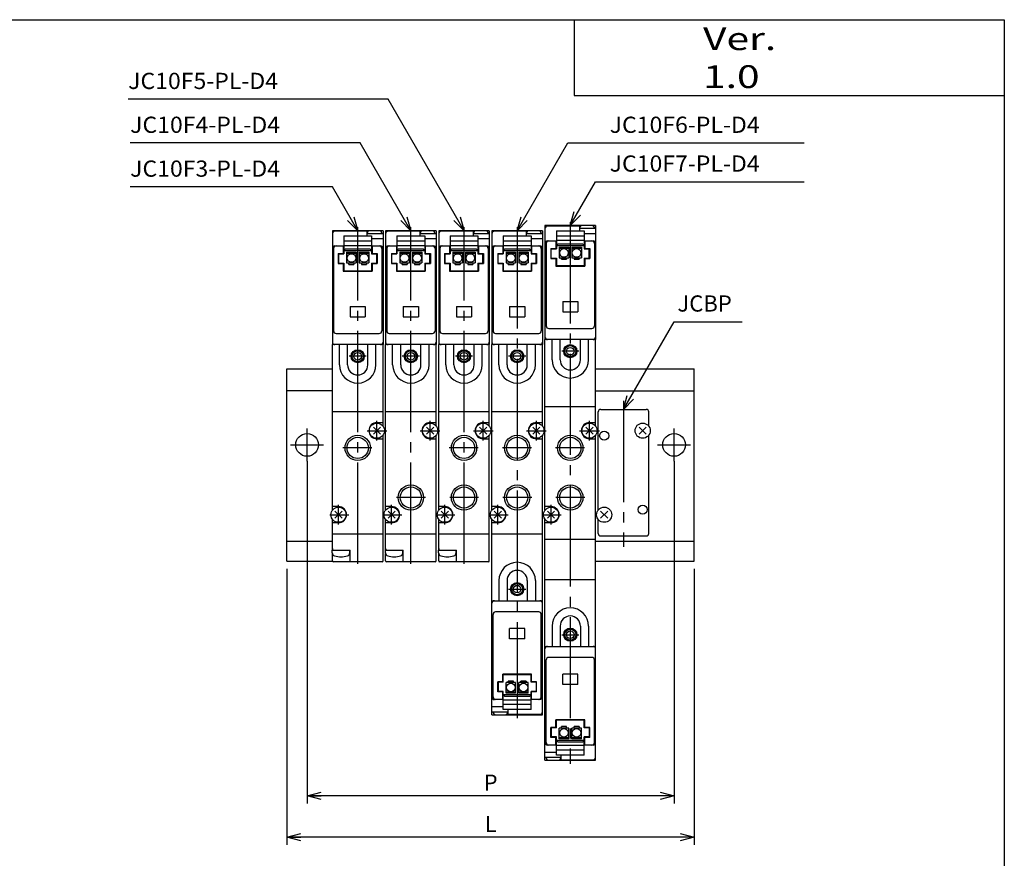
# Model space of a CAD drawing. Extents: x -194 to 195, y -135 to 133.
# Drawn here: x 0 to 195, y -33 to 133 of the extents above; entities that cross this region are included whole.
import ezdxf

# ---------------------------------------------------------------- set-up
doc = ezdxf.new("R2010")
doc.units = 0
doc.linetypes.add('CENTER', pattern=[26, 20, -2, 2, -2])
doc.linetypes.add('PHANTOM', pattern=[30, 20, -2, 2, -2, 2, -2])
doc.layers.get('0').update_dxf_attribs({"linetype": 'CONTINUOUS'})
doc.layers.get('DEFPOINTS').update_dxf_attribs({"linetype": 'CONTINUOUS'})
doc.styles.add('MX_NOTE_STANDARD', font='txt.shx', dxfattribs={"bigfont": 'extfont.shx'})
doc.dimstyles.new('MXDIMSTYLE', dxfattribs={"dimtxt": 3.2, "dimasz": 2.5, "dimexe": 1.5, "dimexo": 1.5, "dimgap": 1, "dimtad": 1, "dimdec": 4, "dimtxsty": 'MX_NOTE_STANDARD', "dimcen": 2.5, "dimazin": 3, "dimtfac": 1, "dimtdec": 4, "dimtmove": 0, "dimatfit": 3, "dimtolj": 1, "dimtzin": 0})

# ---------------------------------------------------------------- blocks, each defined once
blk = doc.blocks.new('JCMF-6')
at = {"color": 2, "linetype": 'CENTER'}
for p, q in [((-3.8, 41.2), (-3.8, -65.8)), ((-2.1, 15.7), (-5.5, 15.7)), ((0, -1.95), (0, 1.95)), ((-1.95, 0), (1.95, 0)), ((-0.99, -3.4), (-6.71, -3.4)), ((-0.91, -13.2), (-6.63, -13.2)), ((-7.6, -18.55), (-7.6, -14.65)), ((-9.33, -16.6), (-5.58, -16.6)), ((-5.5, -40.3), (-2.1, -40.3))]:
    blk.add_line(p, q, dxfattribs=at)
at = {"color": 4, "linetype": 'CONTINUOUS'}
for p, q in [((1.2, 40.5), (-8.8, 40.5)), ((-8.8, 40.5), (-8.8, 18)), ((-2, 40.4), (-8.3, 40.4)), ((-6.55, 39.5), (-6.55, 35.9)), ((-6.55, 39.5), (-1.05, 39.5)), ((-2, 40.4), (-2, 39.5)), ((1.2, 39.9), (-2, 39.9)), ((-1.05, 39.5), (-1.05, 35.9)), ((1.2, 40.5), (1.2, 18)), ((-8.57, 37), (-8.57, 20.69)), ((-8.3, 37.5), (-6.55, 37.5)), ((-6.65, 37.5), (-6.65, 36)), ((-6.55, 38.51), (-1.05, 38.51)), ((-6.55, 37.6), (-1.05, 37.6)), ((1.2, 38.9), (-1.05, 38.9)), ((-1.05, 37.5), (0.7, 37.5)), ((-0.95, 37.5), (-0.95, 36)), ((0.97, 37), (0.97, 20.69)), ((-7.65, 36), (-7.65, 34)), ((-7.65, 36), (-6.65, 36)), ((-7.55, 34.1), (-7.55, 35.9)), ((-7.55, 35.9), (-6.55, 35.9)), ((-6.55, 36.56), (-6.22, 36.9)), ((-6.52, 36.6), (-1.09, 36.6)), ((-6.22, 36.9), (-1.39, 36.9)), ((-6, 36.25), (-6, 34.15)), ((-6, 36.25), (-4.1, 36.25)), ((-6, 36.05), (-4.1, 36.05)), ((-4.1, 36.25), (-4.1, 34.15)), ((-3.5, 36.25), (-3.5, 34.15)), ((-3.5, 36.25), (-1.6, 36.25)), ((-3.5, 36.05), (-1.6, 36.05)), ((-1.6, 36.25), (-1.6, 34.15)), ((-1.09, 36.6), (-1.39, 36.9)), ((-1.05, 35.9), (-0.05, 35.9)), ((-0.95, 36), (0.05, 36)), ((-0.05, 34.1), (-0.05, 35.9)), ((0.05, 36), (0.05, 34)), ((-7.65, 34), (-6.65, 34)), ((-7.55, 34.1), (-6.55, 34.1)), ((-6.65, 34), (-6.65, 32.5)), ((-6.55, 34.1), (-6.55, 32.6)), ((-6, 34.15), (-4.1, 34.15)), ((-5.55, 33.85), (-5.55, 34.15)), ((-5.55, 33.85), (-4.55, 33.85)), ((-4.55, 34.15), (-4.55, 33.85)), ((-3.5, 34.15), (-1.6, 34.15)), ((-3.05, 34.15), (-3.05, 33.85)), ((-3.05, 33.85), (-2.05, 33.85)), ((-2.05, 34.15), (-2.05, 33.85)), ((-1.05, 34.1), (-0.05, 34.1)), ((-1.05, 34.1), (-1.05, 32.6)), ((-0.95, 34), (0.05, 34)), ((-0.95, 34), (-0.95, 32.5)), ((-6.65, 32.5), (-0.95, 32.5)), ((-6.55, 32.6), (-1.05, 32.6)), ((-8.07, 20.19), (0.47, 20.19)), ((-8.8, -42.6), (1.2, -42.6)), ((-8.8, -65.1), (-8.8, -42.6)), ((1.2, -65.1), (1.2, -42.6)), ((-8.57, -61.6), (-8.57, -45.29)), ((0.47, -44.79), (-8.07, -44.79)), ((0.97, -61.6), (0.97, -45.29)), ((-6.65, -58.6), (-6.65, -57.1)), ((-0.95, -57.1), (-6.65, -57.1)), ((-6.55, -58.7), (-6.55, -57.2)), ((-1.05, -57.2), (-6.55, -57.2)), ((-1.05, -58.7), (-1.05, -57.2)), ((-0.95, -58.6), (-0.95, -57.1)), ((-7.65, -60.6), (-7.65, -58.6)), ((-6.65, -58.6), (-7.65, -58.6)), ((-6.55, -58.7), (-7.55, -58.7)), ((-7.55, -58.7), (-7.55, -60.5)), ((-6, -60.85), (-6, -58.75)), ((-4.1, -58.75), (-6, -58.75)), ((-5.55, -58.75), (-5.55, -58.45)), ((-4.55, -58.45), (-5.55, -58.45)), ((-4.55, -58.75), (-4.55, -58.45)), ((-4.1, -60.85), (-4.1, -58.75)), ((-3.5, -60.85), (-3.5, -58.75)), ((-1.6, -58.75), (-3.5, -58.75)), ((-2.05, -58.45), (-3.05, -58.45)), ((-3.05, -58.75), (-3.05, -58.45)), ((-2.05, -58.45), (-2.05, -58.75)), ((-1.6, -60.85), (-1.6, -58.75)), ((-0.05, -58.7), (-1.05, -58.7)), ((0.05, -58.6), (-0.95, -58.6)), ((-0.05, -58.7), (-0.05, -60.5)), ((0.05, -60.6), (0.05, -58.6)), ((-6.55, -62.1), (-8.3, -62.1)), ((-6.65, -60.6), (-7.65, -60.6)), ((-6.55, -60.5), (-7.55, -60.5)), ((-6.65, -62.1), (-6.65, -60.6)), ((-6.55, -64.1), (-6.55, -60.5)), ((-1.05, -62.2), (-6.55, -62.2)), ((-6.51, -61.2), (-6.21, -61.5)), ((-1.08, -61.2), (-6.51, -61.2)), ((-1.38, -61.5), (-6.21, -61.5)), ((-4.1, -60.65), (-6, -60.65)), ((-4.1, -60.85), (-6, -60.85)), ((-1.6, -60.65), (-3.5, -60.65)), ((-1.6, -60.85), (-3.5, -60.85)), ((-1.05, -61.16), (-1.38, -61.5)), ((-1.05, -64.1), (-1.05, -60.5)), ((-0.05, -60.5), (-1.05, -60.5)), ((0.7, -62.1), (-1.05, -62.1)), ((-0.95, -62.1), (-0.95, -60.6)), ((0.05, -60.6), (-0.95, -60.6)), ((-8.8, -63.5), (-6.55, -63.5)), ((-1.05, -63.11), (-6.55, -63.11)), ((-1.05, -64.1), (-6.55, -64.1)), ((-5.6, -65), (-5.6, -64.1)), ((-8.8, -64.5), (-5.6, -64.5)), ((-8.8, -65.1), (1.2, -65.1)), ((-5.6, -65), (0.7, -65))]:
    blk.add_line(p, q, dxfattribs=at)
at = {"color": 200, "linetype": 'PHANTOM'}
for p, q in [((-5.3, 25.5), (-5.3, 23.5)), ((-5.3, 25.5), (-2.3, 25.5)), ((-2.3, 25.5), (-2.3, 23.5)), ((-5.3, 23.5), (-2.3, 23.5)), ((-5.3, -50.1), (-5.3, -48.1)), ((-2.3, -48.1), (-5.3, -48.1)), ((-2.3, -50.1), (-2.3, -48.1)), ((-2.3, -50.1), (-5.3, -50.1))]:
    blk.add_line(p, q, dxfattribs=at)
at = {"color": 7, "linetype": 'CONTINUOUS'}
for p, q in [((1.2, 18), (-8.8, 18)), ((-8.8, -15.7), (-8.8, 18)), ((-7.4, 14), (-7.4, 18)), ((-5.8, 14), (-5.8, 18)), ((-1.8, 14), (-1.8, 18)), ((-0.2, 14), (-0.2, 18)), ((1.2, 0.9), (1.2, 18)), ((-8.8, 4.8), (1.2, 4.8)), ((0.71, 0.71), (-0.71, -0.71)), ((-0.71, 0.71), (0.71, -0.71)), ((0, 1.6), (1.2, 1.6)), ((0, -1.6), (1.2, -1.6)), ((1.2, -42.6), (1.2, -0.9)), ((-7.6, -15), (-8.8, -15)), ((-8.8, -42.6), (-8.8, -17.5)), ((-6.89, -15.89), (-8.31, -17.31)), ((-8.31, -15.89), (-6.89, -17.31)), ((-7.6, -18.2), (-8.8, -18.2)), ((-8.8, -21.4), (1.2, -21.4)), ((-8.8, -29.4), (1.2, -29.4)), ((-7.4, -38.6), (-7.4, -42.6)), ((-5.8, -38.6), (-5.8, -42.6)), ((-1.8, -38.6), (-1.8, -42.6)), ((-0.2, -38.6), (-0.2, -42.6))]:
    blk.add_line(p, q, dxfattribs=at)
at = {"color": 4, "linetype": 'CONTINUOUS'}
for centre in [(-5.05, 35.1), (-2.55, 35.1), (-5.05, -59.7), (-2.55, -59.7)]:
    blk.add_circle(centre, 0.85, dxfattribs=at)
at = {"color": 7, "linetype": 'CONTINUOUS'}
for centre, radius in [((-3.8, 15.7), 1.3), ((-3.8, 15.7), 1.15), ((-3.8, 15.7), 1.1), ((-3.8, 15.7), 0.75), ((0, 0), 1.5), ((-3.8, -3.4), 2.1), ((-3.8, -13.2), 2.1), ((-7.6, -16.6), 1.5), ((-3.8, -40.3), 1.3), ((-3.8, -40.3), 1.15), ((-3.8, -40.3), 1.1), ((-3.8, -40.3), 0.75)]:
    blk.add_circle(centre, radius, dxfattribs=at)
at = {"color": 2, "linetype": 'CONTINUOUS'}
for centre in [(-3.8, -3.4), (-3.8, -13.2)]:
    blk.add_circle(centre, 2.5, dxfattribs=at)
at = {"color": 4, "linetype": 'CONTINUOUS'}
for centre, radius, start, end in [((-8.3, 39.9), 0.5, 90, 180), ((-1.4, 39.9), 0.599, 89.8959, 180.1041), ((0.4, 39.9), 0.6, 359.9909, 90.0091), ((-8.3, 37), 0.5, 90.0012, 179.9988), ((-8.07, 37), 0.5, 90.0001, 179.9999), ((0.47, 37), 0.5, 0.0001, 89.9999), ((0.7, 37), 0.5, 359.9995, 90.0005), ((-8.07, 20.69), 0.501, 180.1369, 269.8631), ((0.47, 20.69), 0.501, 270.1369, 359.8631), ((-8.3, 18.5), 0.5, 180.034, 269.966), ((0.7, 18.5), 0.5, 269.966, 0.034), ((-8.3, -43.1), 0.5, 89.966, 180.034), ((0.7, -43.1), 0.5, 0.034, 89.966), ((-8.07, -45.29), 0.501, 90.1369, 179.8631), ((0.47, -45.29), 0.501, 0.1369, 89.8631), ((-8.3, -61.6), 0.5, 179.9995, 270.0005), ((-8.07, -61.6), 0.5, 180.0001, 269.9999), ((0.47, -61.6), 0.5, 270.0001, 359.9999), ((0.7, -61.6), 0.5, 270.0012, 359.9988), ((-8, -64.5), 0.6, 179.9909, 270.0091), ((-6.2, -64.5), 0.599, 269.8959, 0.1041), ((0.7, -64.5), 0.5, 270, 0)]:
    blk.add_arc(centre, radius, start, end, dxfattribs=at)
at = {"color": 7, "linetype": 'CONTINUOUS'}
for centre, radius, start, end in [((-3.8, 14), 3.6, 180, 0), ((-3.8, 14), 2, 180, 0), ((0, 0), 1.6, 90, 270), ((-7.6, -16.6), 1.6, 270, 90), ((-3.8, -38.6), 3.6, 0, 180), ((-3.8, -38.6), 2, 0, 180)]:
    blk.add_arc(centre, radius, start, end, dxfattribs=at)
blk = doc.blocks.new('JCMF-5')
at = {"color": 4, "linetype": 'CONTINUOUS'}
for p, q in [((1.2, 39.5), (-8.8, 39.5)), ((-8.8, 39.5), (-8.8, 17)), ((-2, 39.4), (-8.3, 39.4)), ((-2, 39.4), (-2, 38.5)), ((1.2, 39.5), (1.2, 17)), ((-6.55, 38.5), (-1.05, 38.5)), ((-6.55, 38.5), (-6.55, 34.9)), ((-6.55, 37.51), (-1.05, 37.51)), ((1.2, 38.9), (-2, 38.9)), ((-1.05, 38.5), (-1.05, 34.9)), ((1.2, 37.9), (-1.05, 37.9)), ((-8.57, 36), (-8.57, 19.69)), ((-8.3, 36.5), (-6.55, 36.5)), ((-6.65, 36.5), (-6.65, 35)), ((-6.55, 36.6), (-1.05, 36.6)), ((-6.55, 35.56), (-6.22, 35.9)), ((-6.52, 35.6), (-1.09, 35.6)), ((-6.22, 35.9), (-1.39, 35.9)), ((-6, 35.25), (-4.1, 35.25)), ((-6, 35.25), (-6, 33.15)), ((-6, 35.05), (-4.1, 35.05)), ((-4.1, 35.25), (-4.1, 33.15)), ((-3.5, 35.25), (-1.6, 35.25)), ((-3.5, 35.25), (-3.5, 33.15)), ((-3.5, 35.05), (-1.6, 35.05)), ((-1.6, 35.25), (-1.6, 33.15)), ((-1.09, 35.6), (-1.39, 35.9)), ((-1.05, 36.5), (0.7, 36.5)), ((-0.95, 36.5), (-0.95, 35)), ((0.97, 36), (0.97, 19.69)), ((-7.65, 35), (-6.65, 35)), ((-7.65, 35), (-7.65, 33)), ((-7.55, 34.9), (-6.55, 34.9)), ((-7.55, 33.1), (-7.55, 34.9)), ((-7.55, 33.1), (-6.55, 33.1)), ((-6.55, 33.1), (-6.55, 31.6)), ((-6, 33.15), (-4.1, 33.15)), ((-5.55, 32.85), (-5.55, 33.15)), ((-4.55, 33.15), (-4.55, 32.85)), ((-3.5, 33.15), (-1.6, 33.15)), ((-3.05, 33.15), (-3.05, 32.85)), ((-2.05, 33.15), (-2.05, 32.85)), ((-1.05, 34.9), (-0.05, 34.9)), ((-1.05, 33.1), (-1.05, 31.6)), ((-1.05, 33.1), (-0.05, 33.1)), ((-0.95, 35), (0.05, 35)), ((-0.05, 33.1), (-0.05, 34.9)), ((0.05, 35), (0.05, 33)), ((-7.65, 33), (-6.65, 33)), ((-6.65, 33), (-6.65, 31.5)), ((-6.65, 31.5), (-0.95, 31.5)), ((-6.55, 31.6), (-1.05, 31.6)), ((-5.55, 32.85), (-4.55, 32.85)), ((-3.05, 32.85), (-2.05, 32.85)), ((-0.95, 33), (-0.95, 31.5)), ((-0.95, 33), (0.05, 33)), ((-8.07, 19.19), (0.47, 19.19)), ((-8.8, -33.6), (1.2, -33.6)), ((-8.8, -56.1), (-8.8, -33.6)), ((1.2, -56.1), (1.2, -33.6)), ((-8.57, -52.6), (-8.57, -36.29)), ((0.47, -35.79), (-8.07, -35.79)), ((0.97, -52.6), (0.97, -36.29)), ((-0.95, -48.1), (-6.65, -48.1)), ((-6.65, -49.6), (-6.65, -48.1)), ((-1.05, -48.2), (-6.55, -48.2)), ((-6.55, -49.7), (-6.55, -48.2)), ((-1.05, -49.7), (-1.05, -48.2)), ((-0.95, -49.6), (-0.95, -48.1)), ((-6.65, -49.6), (-7.65, -49.6)), ((-7.65, -51.6), (-7.65, -49.6)), ((-7.55, -49.7), (-7.55, -51.5)), ((-6.55, -49.7), (-7.55, -49.7)), ((-4.1, -49.75), (-6, -49.75)), ((-6, -51.85), (-6, -49.75)), ((-4.55, -49.45), (-5.55, -49.45)), ((-5.55, -49.75), (-5.55, -49.45)), ((-4.55, -49.75), (-4.55, -49.45)), ((-4.1, -51.85), (-4.1, -49.75)), ((-1.6, -49.75), (-3.5, -49.75)), ((-3.5, -51.85), (-3.5, -49.75)), ((-3.05, -49.75), (-3.05, -49.45)), ((-2.05, -49.45), (-3.05, -49.45)), ((-2.05, -49.45), (-2.05, -49.75)), ((-1.6, -51.85), (-1.6, -49.75)), ((-0.05, -49.7), (-1.05, -49.7)), ((0.05, -49.6), (-0.95, -49.6)), ((-0.05, -49.7), (-0.05, -51.5)), ((0.05, -51.6), (0.05, -49.6)), ((-6.65, -51.6), (-7.65, -51.6)), ((-6.55, -51.5), (-7.55, -51.5)), ((-6.65, -53.1), (-6.65, -51.6)), ((-6.55, -55.1), (-6.55, -51.5)), ((-1.08, -52.2), (-6.51, -52.2)), ((-6.51, -52.2), (-6.21, -52.5)), ((-1.38, -52.5), (-6.21, -52.5)), ((-4.1, -51.65), (-6, -51.65)), ((-4.1, -51.85), (-6, -51.85)), ((-1.6, -51.65), (-3.5, -51.65)), ((-1.6, -51.85), (-3.5, -51.85)), ((-1.05, -52.16), (-1.38, -52.5)), ((-0.05, -51.5), (-1.05, -51.5)), ((-1.05, -55.1), (-1.05, -51.5)), ((0.05, -51.6), (-0.95, -51.6)), ((-0.95, -53.1), (-0.95, -51.6)), ((-6.55, -53.1), (-8.3, -53.1)), ((-1.05, -53.2), (-6.55, -53.2)), ((-1.05, -54.11), (-6.55, -54.11)), ((0.7, -53.1), (-1.05, -53.1)), ((-8.8, -54.5), (-6.55, -54.5)), ((-8.8, -55.5), (-5.6, -55.5)), ((-8.8, -56.1), (1.2, -56.1)), ((-1.05, -55.1), (-6.55, -55.1)), ((-5.6, -56), (-5.6, -55.1)), ((-5.6, -56), (0.7, -56))]:
    blk.add_line(p, q, dxfattribs=at)
at = {"color": 2, "linetype": 'CENTER'}
for p, q in [((-3.8, 40.2), (-3.8, -56.8)), ((-2.1, 14.7), (-5.5, 14.7)), ((0, -1.95), (0, 1.95)), ((-1.95, 0), (1.95, 0)), ((-0.99, -3.4), (-6.71, -3.4)), ((-0.91, -13.2), (-6.63, -13.2)), ((-7.6, -18.55), (-7.6, -14.65)), ((-9.33, -16.6), (-5.58, -16.6)), ((-5.5, -31.3), (-2.1, -31.3))]:
    blk.add_line(p, q, dxfattribs=at)
at = {"color": 200, "linetype": 'PHANTOM'}
for p, q in [((-5.3, 24.5), (-2.3, 24.5)), ((-5.3, 24.5), (-5.3, 22.5)), ((-2.3, 24.5), (-2.3, 22.5)), ((-5.3, 22.5), (-2.3, 22.5)), ((-2.3, -39.1), (-5.3, -39.1)), ((-5.3, -41.1), (-5.3, -39.1)), ((-2.3, -41.1), (-2.3, -39.1)), ((-2.3, -41.1), (-5.3, -41.1))]:
    blk.add_line(p, q, dxfattribs=at)
at = {"color": 7, "linetype": 'CONTINUOUS'}
for p, q in [((1.2, 17), (-8.8, 17)), ((-8.8, -15.7), (-8.8, 17)), ((-7.4, 13), (-7.4, 17)), ((-5.8, 13), (-5.8, 17)), ((-1.8, 13), (-1.8, 17)), ((-0.2, 13), (-0.2, 17)), ((1.2, 0.9), (1.2, 17)), ((-8.8, 3.8), (1.2, 3.8)), ((0.71, 0.71), (-0.71, -0.71)), ((-0.71, 0.71), (0.71, -0.71)), ((0, 1.6), (1.2, 1.6)), ((0, -1.6), (1.2, -1.6)), ((1.2, -33.6), (1.2, -0.9)), ((-7.6, -15), (-8.8, -15)), ((-8.8, -33.6), (-8.8, -17.5)), ((-6.89, -15.89), (-8.31, -17.31)), ((-8.31, -15.89), (-6.89, -17.31)), ((-7.6, -18.2), (-8.8, -18.2)), ((-8.8, -20.4), (1.2, -20.4)), ((-7.4, -29.6), (-7.4, -33.6)), ((-5.8, -29.6), (-5.8, -33.6)), ((-1.8, -29.6), (-1.8, -33.6)), ((-0.2, -29.6), (-0.2, -33.6)), ((-8.8, -33.6), (1.2, -33.6))]:
    blk.add_line(p, q, dxfattribs=at)
at = {"color": 4, "linetype": 'CONTINUOUS'}
for centre in [(-5.05, 34.1), (-2.55, 34.1), (-5.05, -50.7), (-2.55, -50.7)]:
    blk.add_circle(centre, 0.85, dxfattribs=at)
at = {"color": 7, "linetype": 'CONTINUOUS'}
for centre, radius in [((-3.8, 14.7), 1.3), ((-3.8, 14.7), 1.15), ((-3.8, 14.7), 1.1), ((-3.8, 14.7), 0.75), ((0, 0), 1.5), ((-3.8, -3.4), 2.1), ((-3.8, -13.2), 2.1), ((-7.6, -16.6), 1.5), ((-3.8, -31.3), 1.3), ((-3.8, -31.3), 1.15), ((-3.8, -31.3), 1.1), ((-3.8, -31.3), 0.75)]:
    blk.add_circle(centre, radius, dxfattribs=at)
at = {"color": 2, "linetype": 'CONTINUOUS'}
for centre in [(-3.8, -3.4), (-3.8, -13.2)]:
    blk.add_circle(centre, 2.5, dxfattribs=at)
at = {"color": 4, "linetype": 'CONTINUOUS'}
for centre, radius, start, end in [((-8.3, 38.9), 0.5, 90, 180), ((-1.4, 38.9), 0.599, 89.8959, 180.1041), ((0.4, 38.9), 0.6, 359.9909, 90.0091), ((-8.3, 36), 0.5, 90.0012, 179.9988), ((-8.07, 36), 0.5, 90.0001, 179.9999), ((0.47, 36), 0.5, 0.0001, 89.9999), ((0.7, 36), 0.5, 359.9995, 90.0005), ((-8.07, 19.69), 0.501, 180.1369, 269.8631), ((0.47, 19.69), 0.501, 270.1369, 359.8631), ((-8.3, 17.5), 0.5, 180.034, 269.966), ((0.7, 17.5), 0.5, 269.966, 0.034), ((-8.3, -34.1), 0.5, 89.966, 180.034), ((0.7, -34.1), 0.5, 0.034, 89.966), ((-8.07, -36.29), 0.501, 90.1369, 179.8631), ((0.47, -36.29), 0.501, 0.1369, 89.8631), ((-8.3, -52.6), 0.5, 179.9995, 270.0005), ((-8.07, -52.6), 0.5, 180.0001, 269.9999), ((0.47, -52.6), 0.5, 270.0001, 359.9999), ((0.7, -52.6), 0.5, 270.0012, 359.9988), ((-8, -55.5), 0.6, 179.9909, 270.0091), ((-6.2, -55.5), 0.599, 269.8959, 0.1041), ((0.7, -55.5), 0.5, 270, 0)]:
    blk.add_arc(centre, radius, start, end, dxfattribs=at)
at = {"color": 7, "linetype": 'CONTINUOUS'}
for centre, radius, start, end in [((-3.8, 13), 3.6, 180, 0), ((-3.8, 13), 2, 180, 0), ((0, 0), 1.6, 90, 270), ((-7.6, -16.6), 1.6, 270, 90), ((-3.8, -29.6), 3.6, 0, 180), ((-3.8, -29.6), 2, 0, 180)]:
    blk.add_arc(centre, radius, start, end, dxfattribs=at)
blk = doc.blocks.new('JCMF-4')
at = {"color": 4, "linetype": 'CONTINUOUS'}
for p, q in [((1.2, 39.5), (-8.8, 39.5)), ((-8.8, 39.5), (-8.8, 17)), ((-2, 39.4), (-8.3, 39.4)), ((-2, 39.4), (-2, 38.5)), ((1.2, 39.5), (1.2, 17)), ((-6.55, 38.5), (-6.55, 34.9)), ((-6.55, 38.5), (-1.05, 38.5)), ((-6.55, 37.51), (-1.05, 37.51)), ((1.2, 38.9), (-2, 38.9)), ((-1.05, 38.5), (-1.05, 34.9)), ((1.2, 37.9), (-1.05, 37.9)), ((-8.57, 36), (-8.57, 19.69)), ((-8.3, 36.5), (-6.55, 36.5)), ((-6.65, 36.5), (-6.65, 35)), ((-6.55, 36.6), (-1.05, 36.6)), ((-6.55, 35.56), (-6.22, 35.9)), ((-6.52, 35.6), (-1.09, 35.6)), ((-6.22, 35.9), (-1.39, 35.9)), ((-6, 35.25), (-6, 33.15)), ((-6, 35.25), (-4.1, 35.25)), ((-6, 35.05), (-4.1, 35.05)), ((-4.1, 35.25), (-4.1, 33.15)), ((-3.5, 35.25), (-3.5, 33.15)), ((-3.5, 35.25), (-1.6, 35.25)), ((-3.5, 35.05), (-1.6, 35.05)), ((-1.6, 35.25), (-1.6, 33.15)), ((-1.09, 35.6), (-1.39, 35.9)), ((-1.05, 36.5), (0.7, 36.5)), ((-0.95, 36.5), (-0.95, 35)), ((0.97, 36), (0.97, 19.69)), ((-7.65, 35), (-7.65, 33)), ((-7.65, 35), (-6.65, 35)), ((-7.55, 33.1), (-7.55, 34.9)), ((-7.55, 34.9), (-6.55, 34.9)), ((-7.55, 33.1), (-6.55, 33.1)), ((-6.55, 33.1), (-6.55, 31.6)), ((-6, 33.15), (-4.1, 33.15)), ((-5.55, 32.85), (-5.55, 33.15)), ((-4.55, 33.15), (-4.55, 32.85)), ((-3.5, 33.15), (-1.6, 33.15)), ((-3.05, 33.15), (-3.05, 32.85)), ((-2.05, 33.15), (-2.05, 32.85)), ((-1.05, 34.9), (-0.05, 34.9)), ((-1.05, 33.1), (-0.05, 33.1)), ((-1.05, 33.1), (-1.05, 31.6)), ((-0.95, 35), (0.05, 35)), ((-0.05, 33.1), (-0.05, 34.9)), ((0.05, 35), (0.05, 33)), ((-7.65, 33), (-6.65, 33)), ((-6.65, 33), (-6.65, 31.5)), ((-6.65, 31.5), (-0.95, 31.5)), ((-6.55, 31.6), (-1.05, 31.6)), ((-5.55, 32.85), (-4.55, 32.85)), ((-3.05, 32.85), (-2.05, 32.85)), ((-0.95, 33), (0.05, 33)), ((-0.95, 33), (-0.95, 31.5)), ((-8.07, 19.19), (0.47, 19.19))]:
    blk.add_line(p, q, dxfattribs=at)
at = {"color": 2, "linetype": 'CENTER'}
for p, q in [((-3.8, -26.3), (-3.8, 40.2)), ((-2.1, 14.7), (-5.5, 14.7)), ((0, -1.95), (0, 1.95)), ((-1.95, 0), (1.95, 0)), ((-0.99, -3.4), (-6.71, -3.4)), ((-0.91, -13.2), (-6.63, -13.2)), ((-7.6, -18.55), (-7.6, -14.65)), ((-9.33, -16.6), (-5.58, -16.6))]:
    blk.add_line(p, q, dxfattribs=at)
at = {"color": 200, "linetype": 'PHANTOM'}
for p, q in [((-5.3, 24.5), (-5.3, 22.5)), ((-5.3, 24.5), (-2.3, 24.5)), ((-2.3, 24.5), (-2.3, 22.5)), ((-5.3, 22.5), (-2.3, 22.5))]:
    blk.add_line(p, q, dxfattribs=at)
at = {"color": 7, "linetype": 'CONTINUOUS'}
for p, q in [((-8.8, -15.7), (-8.8, 17)), ((1.2, 17), (-8.8, 17)), ((-7.4, 13), (-7.4, 17)), ((-5.8, 13), (-5.8, 17)), ((-1.8, 13), (-1.8, 17)), ((-0.2, 13), (-0.2, 17)), ((1.2, 0.9), (1.2, 17)), ((-8.8, 3.8), (1.2, 3.8)), ((-0.71, 0.71), (0.71, -0.71)), ((0.71, 0.71), (-0.71, -0.71)), ((0, 1.6), (1.2, 1.6)), ((0, -1.6), (1.2, -1.6)), ((1.2, -25.7), (1.2, -0.9)), ((-7.6, -15), (-8.8, -15)), ((-8.8, -23.6), (-8.8, -17.5)), ((-8.31, -15.89), (-6.89, -17.31)), ((-6.89, -15.89), (-8.31, -17.31)), ((-7.6, -18.2), (-8.8, -18.2)), ((-8.8, -20.4), (1.2, -20.4)), ((-8.82, -24.13), (-8.82, -23.6)), ((-8.82, -23.6), (-5.3, -23.6)), ((-8.8, -25.7), (-8.8, -24.29)), ((-5.38, -24.13), (-5.38, -23.6)), ((-5.3, -25.9), (-5.3, -23.6)), ((1, -25.9), (-8.6, -25.9))]:
    blk.add_line(p, q, dxfattribs=at)
at = {"color": 4, "linetype": 'CONTINUOUS'}
for centre in [(-5.05, 34.1), (-2.55, 34.1)]:
    blk.add_circle(centre, 0.85, dxfattribs=at)
at = {"color": 7, "linetype": 'CONTINUOUS'}
for centre, radius in [((-3.8, 14.7), 1.3), ((-3.8, 14.7), 1.15), ((-3.8, 14.7), 1.1), ((-3.8, 14.7), 0.75), ((0, 0), 1.5), ((-3.8, -3.4), 2.1), ((-3.8, -13.2), 2.1), ((-7.6, -16.6), 1.5)]:
    blk.add_circle(centre, radius, dxfattribs=at)
at = {"color": 2, "linetype": 'CONTINUOUS'}
for centre in [(-3.8, -3.4), (-3.8, -13.2)]:
    blk.add_circle(centre, 2.5, dxfattribs=at)
at = {"color": 4, "linetype": 'CONTINUOUS'}
for centre, radius, start, end in [((-8.3, 38.9), 0.5, 90, 180), ((-1.4, 38.9), 0.599, 89.8959, 180.1041), ((0.4, 38.9), 0.6, 359.9909, 90.0091), ((-8.3, 36), 0.5, 90.0012, 179.9988), ((-8.07, 36), 0.5, 90.0001, 179.9999), ((0.47, 36), 0.5, 0.0001, 89.9999), ((0.7, 36), 0.5, 359.9995, 90.0005), ((-8.07, 19.69), 0.501, 180.1369, 269.8631), ((0.47, 19.69), 0.501, 270.1369, 359.8631), ((-8.3, 17.5), 0.5, 180.034, 269.966), ((0.7, 17.5), 0.5, 269.966, 0.034)]:
    blk.add_arc(centre, radius, start, end, dxfattribs=at)
at = {"color": 7, "linetype": 'CONTINUOUS'}
for centre, radius, start, end in [((-3.8, 13), 3.6, 180, 0), ((-3.8, 13), 2, 180, 0), ((0, 0), 1.6, 90, 270), ((-7.6, -16.6), 1.6, 270, 90), ((-8.5, -23.3), 0.299, 179.8285, 270.1715), ((-8.21, -24.13), 0.611, 179.8359, 253.7791), ((-7.1, -20.31), 4.59, 253.7987, 286.2013), ((-5.99, -24.13), 0.612, 286.3066, 0.0784), ((-8.6, -25.7), 0.2, 180, 270), ((1, -25.7), 0.2, 270, 0)]:
    blk.add_arc(centre, radius, start, end, dxfattribs=at)
blk = doc.blocks.new('JCMF-3')
at = {"color": 4, "linetype": 'CONTINUOUS'}
for p, q in [((-8.8, 39.5), (-8.8, 17)), ((1.2, 39.5), (-8.8, 39.5)), ((-2, 39.4), (-8.3, 39.4)), ((-2, 39.4), (-2, 38.5)), ((1.2, 39.5), (1.2, 17)), ((-6.55, 38.5), (-1.05, 38.5)), ((-6.55, 38.5), (-6.55, 34.9)), ((-6.55, 37.51), (-1.05, 37.51)), ((1.2, 38.9), (-2, 38.9)), ((-1.05, 38.5), (-1.05, 34.9)), ((1.2, 37.9), (-1.05, 37.9)), ((-8.57, 36), (-8.57, 19.69)), ((-8.3, 36.5), (-6.55, 36.5)), ((-6.65, 36.5), (-6.65, 35)), ((-6.55, 36.6), (-1.05, 36.6)), ((-6.55, 35.56), (-6.22, 35.9)), ((-6.52, 35.6), (-1.09, 35.6)), ((-6.22, 35.9), (-1.39, 35.9)), ((-6, 35.25), (-4.1, 35.25)), ((-6, 35.25), (-6, 33.15)), ((-6, 35.05), (-4.1, 35.05)), ((-4.1, 35.25), (-4.1, 33.15)), ((-3.5, 35.25), (-1.6, 35.25)), ((-3.5, 35.25), (-3.5, 33.15)), ((-3.5, 35.05), (-1.6, 35.05)), ((-1.6, 35.25), (-1.6, 33.15)), ((-1.09, 35.6), (-1.39, 35.9)), ((-1.05, 36.5), (0.7, 36.5)), ((-0.95, 36.5), (-0.95, 35)), ((0.97, 36), (0.97, 19.69)), ((-7.65, 35), (-6.65, 35)), ((-7.65, 35), (-7.65, 33)), ((-7.55, 34.9), (-6.55, 34.9)), ((-7.55, 33.1), (-7.55, 34.9)), ((-7.55, 33.1), (-6.55, 33.1)), ((-6.55, 33.1), (-6.55, 31.6)), ((-6, 33.15), (-4.1, 33.15)), ((-5.55, 32.85), (-5.55, 33.15)), ((-4.55, 33.15), (-4.55, 32.85)), ((-3.5, 33.15), (-1.6, 33.15)), ((-3.05, 33.15), (-3.05, 32.85)), ((-2.05, 33.15), (-2.05, 32.85)), ((-1.05, 34.9), (-0.05, 34.9)), ((-1.05, 33.1), (-1.05, 31.6)), ((-1.05, 33.1), (-0.05, 33.1)), ((-0.95, 35), (0.05, 35)), ((-0.05, 33.1), (-0.05, 34.9)), ((0.05, 35), (0.05, 33)), ((-7.65, 33), (-6.65, 33)), ((-6.65, 33), (-6.65, 31.5)), ((-6.65, 31.5), (-0.95, 31.5)), ((-6.55, 31.6), (-1.05, 31.6)), ((-5.55, 32.85), (-4.55, 32.85)), ((-3.05, 32.85), (-2.05, 32.85)), ((-0.95, 33), (-0.95, 31.5)), ((-0.95, 33), (0.05, 33)), ((-8.07, 19.19), (0.47, 19.19))]:
    blk.add_line(p, q, dxfattribs=at)
at = {"color": 2, "linetype": 'CENTER'}
for p, q in [((-3.8, -26.3), (-3.8, 40.2)), ((-2.1, 14.7), (-5.5, 14.7)), ((0, -1.95), (0, 1.95)), ((-1.95, 0), (1.95, 0)), ((-0.91, -13.2), (-6.63, -13.2)), ((-7.6, -18.55), (-7.6, -14.65)), ((-9.33, -16.6), (-5.58, -16.6))]:
    blk.add_line(p, q, dxfattribs=at)
at = {"color": 200, "linetype": 'PHANTOM'}
for p, q in [((-5.3, 24.5), (-2.3, 24.5)), ((-5.3, 24.5), (-5.3, 22.5)), ((-2.3, 24.5), (-2.3, 22.5)), ((-5.3, 22.5), (-2.3, 22.5))]:
    blk.add_line(p, q, dxfattribs=at)
at = {"color": 7, "linetype": 'CONTINUOUS'}
for p, q in [((1.2, 17), (-8.8, 17)), ((-8.8, -15.7), (-8.8, 17)), ((-7.4, 13), (-7.4, 17)), ((-5.8, 13), (-5.8, 17)), ((-1.8, 13), (-1.8, 17)), ((-0.2, 13), (-0.2, 17)), ((1.2, 0.9), (1.2, 17)), ((-8.8, 3.8), (1.2, 3.8)), ((0.71, 0.71), (-0.71, -0.71)), ((-0.71, 0.71), (0.71, -0.71)), ((0, 1.6), (1.2, 1.6)), ((0, -1.6), (1.2, -1.6)), ((1.2, -25.7), (1.2, -0.9)), ((-7.6, -15), (-8.8, -15)), ((-8.8, -23.6), (-8.8, -17.5)), ((-6.89, -15.89), (-8.31, -17.31)), ((-8.31, -15.89), (-6.89, -17.31)), ((-7.6, -18.2), (-8.8, -18.2)), ((-8.8, -20.4), (1.2, -20.4)), ((-8.82, -23.6), (-5.3, -23.6)), ((-8.82, -24.13), (-8.82, -23.6)), ((-8.8, -25.7), (-8.8, -24.29)), ((-5.38, -24.13), (-5.38, -23.6)), ((-5.3, -25.9), (-5.3, -23.6)), ((1, -25.9), (-8.6, -25.9))]:
    blk.add_line(p, q, dxfattribs=at)
at = {"color": 4, "linetype": 'CONTINUOUS'}
for centre in [(-5.05, 34.1), (-2.55, 34.1)]:
    blk.add_circle(centre, 0.85, dxfattribs=at)
at = {"color": 7, "linetype": 'CONTINUOUS'}
for centre, radius in [((-3.8, 14.7), 1.3), ((-3.8, 14.7), 1.15), ((-3.8, 14.7), 1.1), ((-3.8, 14.7), 0.75), ((0, 0), 1.5), ((-3.8, -13.2), 2.1), ((-7.6, -16.6), 1.5)]:
    blk.add_circle(centre, radius, dxfattribs=at)
at = {"color": 2, "linetype": 'CONTINUOUS'}
blk.add_circle((-3.8, -13.2), 2.5, dxfattribs=at)
at = {"color": 4, "linetype": 'CONTINUOUS'}
for centre, radius, start, end in [((-8.3, 38.9), 0.5, 90, 180), ((-1.4, 38.9), 0.599, 89.8959, 180.1041), ((0.4, 38.9), 0.6, 359.9909, 90.0091), ((-8.3, 36), 0.5, 90.0012, 179.9988), ((-8.07, 36), 0.5, 90.0001, 179.9999), ((0.47, 36), 0.5, 0.0001, 89.9999), ((0.7, 36), 0.5, 359.9995, 90.0005), ((-8.07, 19.69), 0.501, 180.1369, 269.8631), ((0.47, 19.69), 0.501, 270.1369, 359.8631), ((-8.3, 17.5), 0.5, 180.034, 269.966), ((0.7, 17.5), 0.5, 269.966, 0.034)]:
    blk.add_arc(centre, radius, start, end, dxfattribs=at)
at = {"color": 7, "linetype": 'CONTINUOUS'}
for centre, radius, start, end in [((-3.8, 13), 3.6, 180, 0), ((-3.8, 13), 2, 180, 0), ((0, 0), 1.6, 90, 270), ((-7.6, -16.6), 1.6, 270, 90), ((-8.5, -23.3), 0.299, 179.8285, 270.1715), ((-8.21, -24.13), 0.611, 179.8359, 253.7791), ((-7.1, -20.31), 4.59, 253.7987, 286.2013), ((-5.99, -24.13), 0.612, 286.3066, 0.0784), ((-8.6, -25.7), 0.2, 180, 270), ((1, -25.7), 0.2, 270, 0)]:
    blk.add_arc(centre, radius, start, end, dxfattribs=at)
blk = doc.blocks.new('JCMF-2')
at = {"color": 4, "linetype": 'CONTINUOUS'}
for p, q in [((1.2, 39.5), (-8.8, 39.5)), ((-8.8, 39.5), (-8.8, 17)), ((-2, 39.4), (-8.3, 39.4)), ((-2, 39.4), (-2, 38.5)), ((1.2, 39.5), (1.2, 17)), ((-6.55, 38.5), (-6.55, 34.9)), ((-6.55, 38.5), (-1.05, 38.5)), ((-6.55, 37.51), (-1.05, 37.51)), ((1.2, 38.9), (-2, 38.9)), ((-1.05, 38.5), (-1.05, 34.9)), ((1.2, 37.9), (-1.05, 37.9)), ((-8.57, 36), (-8.57, 19.69)), ((-8.3, 36.5), (-6.55, 36.5)), ((-6.65, 36.5), (-6.65, 35)), ((-6.55, 36.6), (-1.05, 36.6)), ((-6.55, 35.56), (-6.22, 35.9)), ((-6.52, 35.6), (-1.09, 35.6)), ((-6.22, 35.9), (-1.39, 35.9)), ((-6, 35.25), (-6, 33.15)), ((-6, 35.25), (-4.1, 35.25)), ((-6, 35.05), (-4.1, 35.05)), ((-4.1, 35.25), (-4.1, 33.15)), ((-3.5, 35.25), (-3.5, 33.15)), ((-3.5, 35.25), (-1.6, 35.25)), ((-3.5, 35.05), (-1.6, 35.05)), ((-1.6, 35.25), (-1.6, 33.15)), ((-1.09, 35.6), (-1.39, 35.9)), ((-1.05, 36.5), (0.7, 36.5)), ((-0.95, 36.5), (-0.95, 35)), ((0.97, 36), (0.97, 19.69)), ((-7.65, 35), (-7.65, 33)), ((-7.65, 35), (-6.65, 35)), ((-7.55, 33.1), (-7.55, 34.9)), ((-7.55, 34.9), (-6.55, 34.9)), ((-7.55, 33.1), (-6.55, 33.1)), ((-6.55, 33.1), (-6.55, 31.6)), ((-6, 33.15), (-4.1, 33.15)), ((-5.55, 32.85), (-5.55, 33.15)), ((-4.55, 33.15), (-4.55, 32.85)), ((-3.5, 33.15), (-1.6, 33.15)), ((-3.05, 33.15), (-3.05, 32.85)), ((-2.05, 33.15), (-2.05, 32.85)), ((-1.05, 34.9), (-0.05, 34.9)), ((-1.05, 33.1), (-0.05, 33.1)), ((-1.05, 33.1), (-1.05, 31.6)), ((-0.95, 35), (0.05, 35)), ((-0.05, 33.1), (-0.05, 34.9)), ((0.05, 35), (0.05, 33)), ((-7.65, 33), (-6.65, 33)), ((-6.65, 33), (-6.65, 31.5)), ((-6.65, 31.5), (-0.95, 31.5)), ((-6.55, 31.6), (-1.05, 31.6)), ((-5.55, 32.85), (-4.55, 32.85)), ((-3.05, 32.85), (-2.05, 32.85)), ((-0.95, 33), (0.05, 33)), ((-0.95, 33), (-0.95, 31.5)), ((-8.07, 19.19), (0.47, 19.19))]:
    blk.add_line(p, q, dxfattribs=at)
at = {"color": 2, "linetype": 'CENTER'}
for p, q in [((-3.8, -26.3), (-3.8, 40.2)), ((-2.1, 14.7), (-5.5, 14.7)), ((0, -1.95), (0, 1.95)), ((-1.95, 0), (1.95, 0)), ((-0.99, -3.4), (-6.71, -3.4)), ((-7.6, -18.55), (-7.6, -14.65)), ((-9.33, -16.6), (-5.58, -16.6))]:
    blk.add_line(p, q, dxfattribs=at)
at = {"color": 200, "linetype": 'PHANTOM'}
for p, q in [((-5.3, 24.5), (-5.3, 22.5)), ((-5.3, 24.5), (-2.3, 24.5)), ((-2.3, 24.5), (-2.3, 22.5)), ((-5.3, 22.5), (-2.3, 22.5))]:
    blk.add_line(p, q, dxfattribs=at)
at = {"color": 7, "linetype": 'CONTINUOUS'}
for p, q in [((-8.8, -15.7), (-8.8, 17)), ((1.2, 17), (-8.8, 17)), ((-7.4, 13), (-7.4, 17)), ((-5.8, 13), (-5.8, 17)), ((-1.8, 13), (-1.8, 17)), ((-0.2, 13), (-0.2, 17)), ((1.2, 0.9), (1.2, 17)), ((-8.8, 3.8), (1.2, 3.8)), ((-0.71, 0.71), (0.71, -0.71)), ((0.71, 0.71), (-0.71, -0.71)), ((0, 1.6), (1.2, 1.6)), ((0, -1.6), (1.2, -1.6)), ((1.2, -25.7), (1.2, -0.9)), ((-7.6, -15), (-8.8, -15)), ((-8.8, -23.6), (-8.8, -17.5)), ((-8.31, -15.89), (-6.89, -17.31)), ((-6.89, -15.89), (-8.31, -17.31)), ((-7.6, -18.2), (-8.8, -18.2)), ((-8.8, -20.4), (1.2, -20.4)), ((-8.82, -24.13), (-8.82, -23.6)), ((-8.82, -23.6), (-5.3, -23.6)), ((-8.8, -25.7), (-8.8, -24.29)), ((-5.38, -24.13), (-5.38, -23.6)), ((-5.3, -25.9), (-5.3, -23.6)), ((1, -25.9), (-8.6, -25.9))]:
    blk.add_line(p, q, dxfattribs=at)
at = {"color": 4, "linetype": 'CONTINUOUS'}
for centre in [(-5.05, 34.1), (-2.55, 34.1)]:
    blk.add_circle(centre, 0.85, dxfattribs=at)
at = {"color": 7, "linetype": 'CONTINUOUS'}
for centre, radius in [((-3.8, 14.7), 1.3), ((-3.8, 14.7), 1.15), ((-3.8, 14.7), 1.1), ((-3.8, 14.7), 0.75), ((0, 0), 1.5), ((-3.8, -3.4), 2.1), ((-7.6, -16.6), 1.5)]:
    blk.add_circle(centre, radius, dxfattribs=at)
at = {"color": 2, "linetype": 'CONTINUOUS'}
blk.add_circle((-3.8, -3.4), 2.5, dxfattribs=at)
at = {"color": 4, "linetype": 'CONTINUOUS'}
for centre, radius, start, end in [((-8.3, 38.9), 0.5, 90, 180), ((-1.4, 38.9), 0.599, 89.8959, 180.1041), ((0.4, 38.9), 0.6, 359.9909, 90.0091), ((-8.3, 36), 0.5, 90.0012, 179.9988), ((-8.07, 36), 0.5, 90.0001, 179.9999), ((0.47, 36), 0.5, 0.0001, 89.9999), ((0.7, 36), 0.5, 359.9995, 90.0005), ((-8.07, 19.69), 0.501, 180.1369, 269.8631), ((0.47, 19.69), 0.501, 270.1369, 359.8631), ((-8.3, 17.5), 0.5, 180.034, 269.966), ((0.7, 17.5), 0.5, 269.966, 0.034)]:
    blk.add_arc(centre, radius, start, end, dxfattribs=at)
at = {"color": 7, "linetype": 'CONTINUOUS'}
for centre, radius, start, end in [((-3.8, 13), 3.6, 180, 0), ((-3.8, 13), 2, 180, 0), ((0, 0), 1.6, 90, 270), ((-7.6, -16.6), 1.6, 270, 90), ((-8.5, -23.3), 0.299, 179.8285, 270.1715), ((-8.21, -24.13), 0.611, 179.8359, 253.7791), ((-7.1, -20.31), 4.59, 253.7987, 286.2013), ((-5.99, -24.13), 0.612, 286.3066, 0.0784), ((-8.6, -25.7), 0.2, 180, 270), ((1, -25.7), 0.2, 270, 0)]:
    blk.add_arc(centre, radius, start, end, dxfattribs=at)
blk = doc.blocks.new('_OPEN30')
at = {"color": 0, "linetype": 'ByBlock'}
for p, q in [((-1, 0.267949), (0, 0)), ((0, 0), (-1, -0.267949)), ((0, 0), (-1, 0))]:
    blk.add_line(p, q, dxfattribs=at)
blk = doc.blocks.new('*D7')
at = {"color": 2, "linetype": 'CONTINUOUS'}
for p, q in [((53.06, 24.13), (53.06, -30.36)), ((133.56, 24.13), (133.56, -30.36)), ((133.56, -28.86), (53.06, -28.86))]:
    blk.add_line(p, q, dxfattribs=at)
at = {"layer": 'DEFPOINTS', "color": 0, "linetype": 'CONTINUOUS'}
for p in [(53.06, 25.63), (133.56, 25.63), (53.06, -28.86)]:
    blk.add_point(p, dxfattribs=at)
at = {"color": 2, "linetype": 'CONTINUOUS', "xscale": 2.77, "yscale": 2.77, "zscale": 2.77, "rotation": 180}
blk.add_blockref('_OPEN30', (53.06, -28.86), dxfattribs=at)
at = {"color": 2, "linetype": 'CONTINUOUS', "xscale": 2.77, "yscale": 2.77, "zscale": 2.77}
blk.add_blockref('_OPEN30', (133.56, -28.86), dxfattribs=at)
at = {"color": 2, "linetype": 'CONTINUOUS', "insert": (93.31, -26.26), "char_height": 3.2, "attachment_point": 5}
blk.add_mtext('\\A1;L', dxfattribs=at)
blk = doc.blocks.new('*D9')
at = {"color": 2, "linetype": 'CONTINUOUS'}
for p, q in [((57.06, 45.38), (57.06, -22.18)), ((129.56, 45.38), (129.56, -22.18)), ((129.56, -20.68), (57.06, -20.68))]:
    blk.add_line(p, q, dxfattribs=at)
at = {"layer": 'DEFPOINTS', "color": 0, "linetype": 'CONTINUOUS'}
for p in [(57.06, 45.38), (129.56, 45.38), (57.06, -20.68)]:
    blk.add_point(p, dxfattribs=at)
at = {"color": 2, "linetype": 'CONTINUOUS', "xscale": 2.77, "yscale": 2.77, "zscale": 2.77, "rotation": 180}
blk.add_blockref('_OPEN30', (57.06, -20.68), dxfattribs=at)
at = {"color": 2, "linetype": 'CONTINUOUS', "xscale": 2.77, "yscale": 2.77, "zscale": 2.77}
blk.add_blockref('_OPEN30', (129.56, -20.68), dxfattribs=at)
at = {"color": 2, "linetype": 'CONTINUOUS', "insert": (93.31, -18.08), "char_height": 3.2, "attachment_point": 5}
blk.add_mtext('\\A1;P', dxfattribs=at)

msp = doc.modelspace()

# ---------------------------------------------------------------- linework, layer by layer
at = {"color": 7, "linetype": 'CONTINUOUS'}
for p, q in [((-194.25, 132.6), (194.8, 132.6)), ((109.8, 132.6), (109.8, 117.6)), ((194.8, 132.6), (194.8, -133.5)), ((109.8, 117.6), (194.8, 117.6)), ((53.056, 25.629), (53.056, 63.633)), ((53.056, 63.629), (62.056, 63.629)), ((114.056, 63.629), (133.556, 63.629)), ((133.556, 25.629), (133.556, 63.629)), ((62.056, 59.322), (53.056, 59.322)), ((114.056, 59.322), (133.556, 59.322)), ((114.556, 35.73), (114.556, 55.129)), ((115.056, 55.629), (124.056, 55.629)), ((124.556, 52.33), (124.556, 55.129)), ((124.063, 50.722), (122.648, 52.136)), ((122.648, 50.722), (124.063, 52.136)), ((124.556, 31.129), (124.556, 50.53)), ((116.463, 34.122), (115.048, 35.536)), ((115.048, 34.122), (116.463, 35.536)), ((114.556, 31.129), (114.556, 33.93)), ((53.056, 29.629), (62.056, 29.629)), ((114.056, 29.629), (133.556, 29.629)), ((115.056, 30.629), (124.056, 30.629)), ((53.056, 25.629), (62.082, 25.629)), ((114.056, 25.629), (133.556, 25.629))]:
    msp.add_line(p, q, dxfattribs=at)
at = {"color": 2, "linetype": 'CENTER'}
for p, q in [((119.556, 57.308), (119.556, 28.52)), ((57.056, 45.379), (57.056, 51.879)), ((129.556, 45.379), (129.556, 51.879)), ((53.806, 48.629), (60.306, 48.629)), ((126.306, 48.629), (132.806, 48.629))]:
    msp.add_line(p, q, dxfattribs=at)
at = {"color": 7, "linetype": 'CONTINUOUS'}
for centre, radius in [((123.356, 51.43), 1.5), ((57.056, 48.629), 2.25), ((115.756, 50.43), 0.9), ((129.556, 48.629), 2.25), ((115.756, 34.83), 1.5), ((123.356, 35.83), 0.9)]:
    msp.add_circle(centre, radius, dxfattribs=at)
for centre, start, end in [((115.056, 55.129), 90, 180), ((124.056, 55.129), 0, 90), ((115.056, 31.129), 180, 270), ((124.056, 31.129), 270, 0)]:
    msp.add_arc(centre, 0.5, start, end, dxfattribs=at)

# ---------------------------------------------------------------- block references
at = {"linetype": 'ByBlock'}
for name, p in [('JCMF-2', (70.856, 51.429)), ('JCMF-3', (81.356, 51.429)), ('JCMF-4', (91.856, 51.429)), ('JCMF-5', (102.356, 51.429)), ('JCMF-6', (112.856, 51.429))]:
    msp.add_blockref(name, p, dxfattribs=at)

# ---------------------------------------------------------------- texts
at = {"color": 7, "linetype": 'CONTINUOUS', "insert": (135.284, 125.1), "char_height": 4.5, "attachment_point": 4}
msp.add_mtext('\\W1.311;\\A1;Ver. 1.0', dxfattribs=at)
at = {"color": 2, "linetype": 'CONTINUOUS', "char_height": 3.2, "attachment_point": 4}
for s, insert in [('\\W1.043;\\A1;JC10F5-PL-D4', (21.703, 120.51)), ('\\W1.043;\\A1;JC10F4-PL-D4', (22.097, 111.849)), ('\\W1.043;\\A1;JC10F6-PL-D4', (116.841, 111.849)), ('\\W1.043;\\A1;JC10F7-PL-D4', (116.841, 104.189)), ('\\W1.043;\\A1;JC10F3-PL-D4', (22.097, 103.189)), ('\\A1;JCBP', (130.217, 76.549))]:
    msp.add_mtext(s, dxfattribs=dict(at, insert=insert))

# ---------------------------------------------------------------- dimensions: what is measured, and where the dimension line sits
at = {"color": 2, "linetype": 'CONTINUOUS'}
for base, p1, p2, text, override, picture, middle in [((57.056, -20.681), (129.556, 45.379), (57.056, 45.379), 'P', {"dimasz": 2.77, "dimexo": 0, "dimdec": 2, "dimblk1": 'OPEN30', "dimblk2": 'OPEN30', "dimsah": 1, "dimldrblk": 'OPEN30'}, '*D9', (93.306, -20.681)), ((53.056, -28.858), (133.556, 25.629), (53.056, 25.629), 'L', {"dimasz": 2.77, "dimdec": 2, "dimblk1": 'OPEN30', "dimblk2": 'OPEN30', "dimsah": 1, "dimldrblk": 'OPEN30'}, '*D7', (93.306, -28.858))]:
    dim = msp.add_linear_dim(base=base, p1=p1, p2=p2, text=text, dimstyle='MXDIMSTYLE', override=override, dxfattribs=at)
    dim.commit()
    dim.dimension.update_dxf_attribs({"geometry": picture, "text_midpoint": middle, "dimtype": 128})

# ---------------------------------------------------------------- leaders
for points in [[(88.056, 90.929), (73.056, 116.91), (21.703, 116.91)], [(77.556, 90.929), (67.556, 108.249), (22.097, 108.249)], [(98.556, 90.929), (108.556, 108.249), (155.241, 108.249)], [(67.056, 90.929), (62.056, 99.589), (22.097, 99.589)], [(109.056, 91.929), (114.056, 100.589), (155.241, 100.589)], [(119.556, 55.629), (129.556, 72.949), (143.017, 72.949)]]:
    msp.add_leader(points, dimstyle='MXDIMSTYLE', override={"dimasz": 2.77, "dimldrblk": 'OPEN30'}, dxfattribs=at)

doc.saveas('drawing.dxf')
